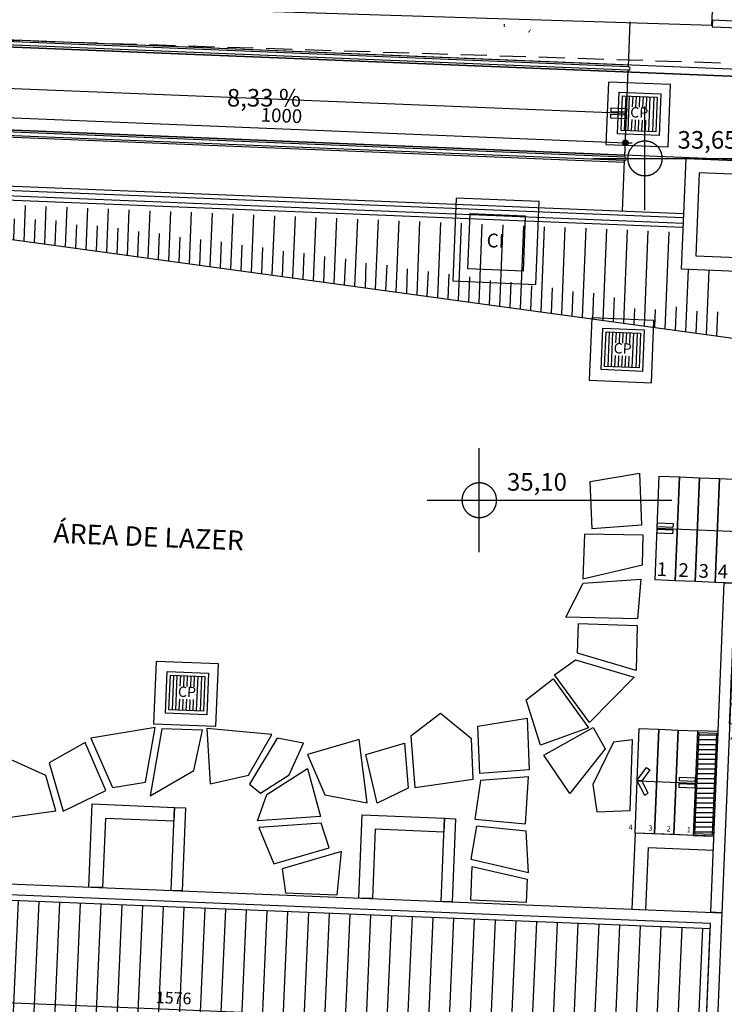
# Model space of a CAD drawing. Units: millimetres. Extents: x 85474 to 380347, y 78169 to 3355966.
# Drawn here: x 185761 to 185772, y 1677946 to 1677960 of the extents above; entities that cross this region are included whole.
import ezdxf

# ---------------------------------------------------------------- set-up
doc = ezdxf.new("R2010")
doc.units = ezdxf.units.MM
doc.header["$LTSCALE"] = 0.15
doc.header["$PDMODE"] = 34
doc.header["$PDSIZE"] = 0.25
doc.linetypes.add('STYLE_01', pattern=[3.75, 2.5, -1.25])
for name, color, linetype in [('-TABELAS', 7, 'Continuous'), ('01', 1, 'Continuous'), ('A-GRAMA', 21, 'Continuous'), ('CERCA', 7, 'Continuous'), ('DIMENS_ES', 7, 'Continuous'), ('LINHA_EM_VISTA', 7, 'Continuous'), ('LINVISTA', 7, 'Continuous'), ('LINVISTA_2', 7, 'Continuous'), ('NENHUMA', 7, 'Continuous'), ('NONE', 7, 'Continuous'), ('PAREDES-ALVENARIA', 7, 'Continuous'), ('PLANTA', 6, 'Continuous'), ('TEXTO_1', 7, 'Continuous')]:
    doc.layers.add(name, color=color, linetype=linetype)
doc.styles.add('Arial', font='ARIAL.TTF')
doc.styles.add('ARIAL-B', font='ARIALBD.TTF')
doc.styles.add('HELVETICA', font='txt')
doc.dimstyles.new('CotaLu', dxfattribs={"dimtxt": 8.466667, "dimasz": 19.998779, "dimexe": 50, "dimexo": 50, "dimgap": 0.01, "dimtad": 1, "dimdec": 1, "dimzin": 11, "dimtxsty": 'Arial', "dimblk": 'DOT', "dimcen": 0, "dimdle": 0.1, "dimazin": 0, "dimtfac": 0.8, "dimtdec": 1, "dimtix": 1, "dimtmove": 0, "dimatfit": 0, "dimldrblk": 'VW_SLASH', "dimfxl": 0, "dimfrac": 2, "dimtolj": 1, "dimtzin": 11, "dimarcsym": 0})

# ---------------------------------------------------------------- blocks, each defined once
blk = doc.blocks.new('*U167')
at = {"insert": (63024.4, 17748.7), "char_height": 25.4, "attachment_point": 1, "style": 'Arial'}
blk.add_mtext('{\\C7;\\l8,33 %}', dxfattribs=at)
blk = doc.blocks.new('*U198')
at = {"layer": 'NONE', "color": 7, "linetype": 'Continuous'}
for p, q in [((63388.8, 17080), (63388.8, 17230)), ((63313.8, 17155), (63463.8, 17155))]:
    blk.add_line(p, q, dxfattribs=at)
blk = doc.blocks.new('*U199')
at = {"layer": 'NONE', "color": 7, "linetype": 'Continuous'}
for points, knots in [([(63376.3, 17176.6), (63382.1, 17180), (63388.8, 17180), (63395.5, 17180), (63401.3, 17176.6), (63407.1, 17173.3), (63410.5, 17167.5), (63413.8, 17161.7), (63413.8, 17155), (63413.8, 17148.3), (63410.5, 17142.5), (63407.1, 17136.7), (63401.3, 17133.3), (63395.5, 17130), (63388.8, 17130), (63382.1, 17130), (63376.3, 17133.3), (63370.5, 17136.7), (63367.2, 17142.5), (63363.8, 17148.3), (63363.8, 17155), (63363.8, 17161.7), (63367.2, 17167.5), (63370.5, 17173.3), (63376.3, 17176.6)], [0, 0, 0, 0.083356, 0.083356, 0.166712, 0.166712, 0.250045, 0.250045, 0.333356, 0.333356, 0.416667, 0.416667, 0.5, 0.5, 0.583356, 0.583356, 0.666712, 0.666712, 0.750045, 0.750045, 0.833356, 0.833356, 0.916667, 0.916667, 1, 1, 1]), ([(63413.8, 17155), (63413.8, 17161.7), (63410.5, 17167.5), (63407.1, 17173.3), (63401.3, 17176.6), (63395.5, 17180), (63388.8, 17180)], [0, 0, 0, 0.333236, 0.333236, 0.666575, 0.666575, 1, 1, 1]), ([(63363.9, 17154.9), (63363.9, 17148.2), (63367.3, 17142.4), (63370.6, 17136.6), (63376.5, 17133.3), (63382.3, 17130), (63389, 17130)], [0, 0, 0, 0.333238, 0.333238, 0.666585, 0.666585, 1, 1, 1])]:
    blk.add_open_spline(points, degree=2, knots=knots, dxfattribs=at)
blk = doc.blocks.new('*U200')
at = {"layer": 'NONE', "color": 7, "linetype": 'Continuous'}
blk.add_line((63313.8, 17155), (63666.9, 17155), dxfattribs=at)
at = {"layer": 'NONE', "color": 7}
for name in ['*U198', '*U199']:
    blk.add_blockref(name, (0, 0), dxfattribs=at)
at = {"layer": 'CERCA', "color": 0, "flags": 1}
blk.add_attdef('COTA_DE_N_VEL', (63313.8, 17079.3), '', height=0.423, dxfattribs=at)
at = {"layer": 'NONE', "color": 7, "insert": (63428.8, 17194.2), "char_height": 25.4, "attachment_point": 1, "style": 'HELVETICA'}
blk.add_mtext('35,10', dxfattribs=at)
blk = doc.blocks.new('*U482')
at = {"layer": 'NONE', "color": 7, "linetype": 'Continuous'}
for p, q in [((63628, 17573.5), (63628, 17723.5)), ((63553, 17648.5), (63703, 17648.5))]:
    blk.add_line(p, q, dxfattribs=at)
blk = doc.blocks.new('*U483')
at = {"layer": 'NONE', "color": 7, "linetype": 'Continuous'}
for points, knots in [([(63615.6, 17670.1), (63621.4, 17673.4), (63628.1, 17673.4), (63634.8, 17673.4), (63640.6, 17670.1), (63646.4, 17666.7), (63649.7, 17660.9), (63653.1, 17655.1), (63653.1, 17648.4), (63653.1, 17641.7), (63649.7, 17636), (63646.4, 17630.2), (63640.6, 17626.8), (63634.8, 17623.5), (63628.1, 17623.5), (63621.4, 17623.5), (63615.6, 17626.8), (63609.8, 17630.2), (63606.4, 17636), (63603.1, 17641.7), (63603.1, 17648.4), (63603.1, 17655.1), (63606.4, 17660.9), (63609.8, 17666.7), (63615.6, 17670.1)], [0, 0, 0, 0.083356, 0.083356, 0.166712, 0.166712, 0.250045, 0.250045, 0.333356, 0.333356, 0.416667, 0.416667, 0.5, 0.5, 0.583356, 0.583356, 0.666712, 0.666712, 0.750045, 0.750045, 0.833356, 0.833356, 0.916667, 0.916667, 1, 1, 1]), ([(63653.1, 17648.4), (63653.1, 17655.1), (63649.7, 17660.9), (63646.4, 17666.7), (63640.6, 17670.1), (63634.8, 17673.4), (63628.1, 17673.4)], [0, 0, 0, 0.333236, 0.333236, 0.666575, 0.666575, 1, 1, 1]), ([(63603.1, 17648.3), (63603.1, 17641.6), (63606.5, 17635.8), (63609.9, 17630.1), (63615.7, 17626.7), (63621.5, 17623.4), (63628.2, 17623.5)], [0, 0, 0, 0.333238, 0.333238, 0.666585, 0.666585, 1, 1, 1])]:
    blk.add_open_spline(points, degree=2, knots=knots, dxfattribs=at)
blk = doc.blocks.new('*U484')
at = {"layer": 'NONE', "color": 7, "linetype": 'Continuous'}
blk.add_line((63553, 17648.5), (63906.1, 17648.5), dxfattribs=at)
at = {"layer": 'NONE', "color": 7}
for name in ['*U482', '*U483']:
    blk.add_blockref(name, (0, 0), dxfattribs=at)
at = {"layer": 'CERCA', "color": 0, "flags": 1}
blk.add_attdef('COTA_DE_N_VEL', (63553, 17572.7), '', height=0.423, dxfattribs=at)
at = {"layer": 'NONE', "color": 7, "insert": (63675.1, 17687.9), "char_height": 25.4, "attachment_point": 1, "style": 'HELVETICA'}
blk.add_mtext('33,65', dxfattribs=at)
blk = doc.blocks.new('*U833')
at = {"layer": 'PLANTA', "color": 224}
blk.add_lwpolyline([(63372.3, 17488.9), (63375.6, 17568.7), (63455.3, 17565.4), (63452.1, 17485.7)], close=True, dxfattribs=at)
at = {"layer": 'PLANTA', "color": 224, "insert": (63412.1, 17527.2), "char_height": 19.95, "attachment_point": 5, "rotation": 357.6584, "style": 'Arial'}
blk.add_mtext('CI', dxfattribs=at)
blk = doc.blocks.new('*U840')
at = {"layer": 'PLANTA', "color": 224}
for p, q in [((62940.7, 16852.4), (62942.8, 16902.4)), ((62942.8, 16902.4), (62992.7, 16900.3)), ((62945.7, 16852.2), (62947.8, 16902.2)), ((62950.7, 16852), (62952.8, 16902)), ((62957.1, 16886.4), (62957.7, 16901.8)), ((62962.1, 16886.2), (62962.7, 16901.6)), ((62967.1, 16886), (62967.7, 16901.4)), ((62972.1, 16885.8), (62972.7, 16901.2)), ((62977.1, 16885.6), (62977.7, 16901)), ((62980.7, 16850.8), (62982.7, 16900.8)), ((62987.7, 16900.6), (62985.7, 16850.6)), ((62992.7, 16900.3), (62990.7, 16850.4)), ((62955.7, 16851.8), (62956.4, 16868)), ((62960.7, 16851.6), (62961.4, 16867.8)), ((62965.7, 16851.4), (62966.4, 16867.6)), ((62970.7, 16851.2), (62971.4, 16867.4)), ((62975.7, 16851), (62976.4, 16867.2)), ((62990.7, 16850.4), (62940.7, 16852.4))]:
    blk.add_line(p, q, dxfattribs=at)
blk.add_lwpolyline([(62935.5, 16847.6), (62938, 16907.6), (62997.9, 16905.1), (62995.5, 16845.2)], close=True, dxfattribs=at)
at = {"layer": 'PLANTA', "color": 224, "insert": (62966.7, 16876.4), "char_height": 15, "attachment_point": 5, "rotation": 357.6584, "style": 'Arial'}
blk.add_mtext('CP', dxfattribs=at)
blk = doc.blocks.new('*U842')
at = {"layer": 'PLANTA', "color": 224}
for p, q in [((63593.7, 17688.8), (63595.8, 17738.8)), ((63595.8, 17738.8), (63645.7, 17736.7)), ((63598.7, 17688.6), (63600.8, 17738.6)), ((63603.7, 17688.4), (63605.8, 17738.4)), ((63610.1, 17722.8), (63610.8, 17738.2)), ((63615.1, 17722.6), (63615.8, 17738)), ((63620.1, 17722.4), (63620.8, 17737.8)), ((63625.1, 17722.2), (63625.8, 17737.6)), ((63630.1, 17722), (63630.8, 17737.4)), ((63633.7, 17687.2), (63635.8, 17737.2)), ((63640.7, 17737), (63638.7, 17687)), ((63645.7, 17736.7), (63643.7, 17686.8)), ((63608.7, 17688.2), (63609.4, 17704.4)), ((63613.7, 17688), (63614.4, 17704.2)), ((63618.7, 17687.8), (63619.4, 17704)), ((63623.7, 17687.6), (63624.4, 17703.8)), ((63628.7, 17687.4), (63629.4, 17703.6)), ((63643.7, 17686.8), (63593.7, 17688.8))]:
    blk.add_line(p, q, dxfattribs=at)
blk.add_lwpolyline([(63588.5, 17684), (63591, 17744), (63650.9, 17741.5), (63648.5, 17681.6)], close=True, dxfattribs=at)
at = {"layer": 'PLANTA', "color": 224, "insert": (63619.7, 17712.8), "char_height": 15, "attachment_point": 5, "rotation": 357.6584, "style": 'Arial'}
blk.add_mtext('CP', dxfattribs=at)
blk = doc.blocks.new('*U844')
at = {"layer": 'PLANTA', "color": 224}
for p, q in [((63569.8, 17348.2), (63571.8, 17398.2)), ((63571.8, 17398.2), (63621.8, 17396.2)), ((63574.8, 17348), (63576.8, 17398)), ((63579.8, 17347.8), (63581.8, 17397.8)), ((63586.2, 17382.2), (63586.8, 17397.6)), ((63591.2, 17382), (63591.8, 17397.4)), ((63596.2, 17381.8), (63596.8, 17397.2)), ((63601.1, 17381.6), (63601.8, 17397)), ((63606.1, 17381.4), (63606.8, 17396.8)), ((63609.7, 17346.6), (63611.8, 17396.6)), ((63616.8, 17396.4), (63614.7, 17346.4)), ((63621.8, 17396.2), (63619.7, 17346.2)), ((63584.7, 17347.6), (63585.4, 17363.8)), ((63589.7, 17347.4), (63590.4, 17363.6)), ((63594.7, 17347.2), (63595.4, 17363.4)), ((63599.7, 17347), (63600.4, 17363.2)), ((63604.7, 17346.8), (63605.4, 17363)), ((63619.7, 17346.2), (63569.8, 17348.2))]:
    blk.add_line(p, q, dxfattribs=at)
blk.add_lwpolyline([(63564.6, 17343.5), (63567, 17403.4), (63627, 17401), (63624.5, 17341)], close=True, dxfattribs=at)
at = {"layer": 'PLANTA', "color": 224, "insert": (63595.8, 17372.2), "char_height": 15, "attachment_point": 5, "rotation": 357.6584, "style": 'Arial'}
blk.add_mtext('CP', dxfattribs=at)
blk = doc.blocks.new('*U865')
at = {"layer": 'A-GRAMA', "color": 224, "linetype": 'Continuous'}
for p, q in [((63425.1, 17841.1), (63425, 17842.1)), ((63425.1, 17841.1), (63425, 17842.1)), ((63425.2, 17839.3), (63425.1, 17840.3)), ((63425.2, 17839.3), (63425.1, 17840.3)), ((63425.3, 17838.2), (63425.2, 17839.2)), ((63460.4, 17830.9), (63461, 17831.7)), ((63460.8, 17831.5), (63461.4, 17832.3)), ((63460.8, 17831.5), (63461.4, 17832.3)), ((63462.2, 17833.4), (63462.8, 17834.3)), ((63462.2, 17833.4), (63462.8, 17834.2))]:
    blk.add_line(p, q, dxfattribs=at)
blk = doc.blocks.new('*U867')
at = {"layer": 'PLANTA', "color": 224, "linetype": 'Continuous'}
for points in [[(63571.5, 17668.7), (63661.4, 17665.1), (63665.1, 17755), (63575.2, 17758.7)], [(63350.7, 17471.5), (63470.3, 17466.6), (63475.2, 17586.2), (63355.6, 17591.1)], [(63547.5, 17328.2), (63637.5, 17324.5), (63641.1, 17414.4), (63551.2, 17418.1)], [(62918.5, 16832.3), (63008.4, 16828.7), (63012.1, 16918.6), (62922.2, 16922.3)]]:
    blk.add_lwpolyline(points, close=True, dxfattribs=at)
at = {"layer": 'A-GRAMA', "color": 224}
blk.add_blockref('*U865', (0, 0), dxfattribs=at)
at = {"layer": 'PLANTA', "color": 224}
for name in ['*U842', '*U833', '*U844', '*U840']:
    blk.add_blockref(name, (0, 0), dxfattribs=at)
blk = doc.blocks.new('*U92')
at = {"layer": 'LINHA_EM_VISTA', "color": 7, "linetype": 'Continuous'}
for points in [[(63825.3, 16829.3), (63806.2, 16843.2), (63809.7, 16848.1), (63825.8, 16836.4)], [(63825.3, 16829.3), (63846.1, 16840.5), (63843.3, 16845.8), (63825.8, 16836.4)]]:
    blk.add_lwpolyline(points, close=True, dxfattribs=at)
blk = doc.blocks.new('*U93')
at = {"layer": 'NENHUMA', "color": 7, "linetype": 'Continuous'}
for points in [[(63645.9, 17116.7), (63646.1, 17122.3), (63668.6, 17121.4), (63668.4, 17115.8)], [(63645.5, 17107.4), (63645.7, 17113), (63668.2, 17112.1), (63668, 17106.4)]]:
    blk.add_lwpolyline(points, close=True, dxfattribs=at)
blk = doc.blocks.new('*U94')
at = {"layer": 'LINHA_EM_VISTA'}
for points in [[(63648.7, 17189.8), (63677.7, 17188.6), (63671.6, 17038.7), (63642.7, 17039.9)], [(63677.7, 17188.6), (63706.7, 17187.4), (63700.6, 17037.6), (63671.6, 17038.7)], [(63706.7, 17187.4), (63735.7, 17186.3), (63729.6, 17036.4), (63700.6, 17037.6)], [(63735.7, 17186.3), (63764.7, 17185.1), (63758.6, 17035.2), (63729.6, 17036.4)]]:
    blk.add_lwpolyline(points, close=True, dxfattribs=at)
at = {"layer": 'LINHA_EM_VISTA', "color": 7, "linetype": 'Continuous'}
for points in [[(63765, 17193.9), (63914.9, 17187.8), (63908.4, 17029.1), (63758.6, 17035.2)], [(63758.6, 17035.2), (63908.4, 17029.1), (63907.3, 17000.1), (63757.4, 17006.2)], [(63757.4, 17006.2), (63907.3, 17000.1), (63906.1, 16971.2), (63756.2, 16977.2)], [(63756.2, 16977.2), (63906.1, 16971.2), (63904.9, 16942.2), (63755, 16948.3)], [(63755, 16948.3), (63904.9, 16942.2), (63903.7, 16913.2), (63753.9, 16919.3)], [(63753.9, 16919.3), (63903.7, 16913.2), (63902.6, 16884.2), (63752.7, 16890.3)], [(63752.7, 16890.3), (63902.6, 16884.2), (63901.4, 16855.3), (63751.5, 16861.3)], [(63751.5, 16861.3), (63901.4, 16855.3), (63900.2, 16826.3), (63750.3, 16832.4)]]:
    blk.add_lwpolyline(points, close=True, dxfattribs=at)
at = {"layer": 'NENHUMA', "linetype": 'Continuous'}
for p in [(63645.7, 17114.8), (63825.3, 16829.3)]:
    blk.add_line(p, (63836.5, 17107.1), dxfattribs=at)
at = {"layer": 'LINHA_EM_VISTA'}
for name in ['*U93', '*U92']:
    blk.add_blockref(name, (0, 0), dxfattribs=at)
at = {"layer": 'TEXTO_1', "char_height": 19.76, "width": 30.5, "attachment_point": 1, "rotation": 357.6744, "style": 'Arial'}
for s, insert in [('{\\C7;\\l1}', (63645.5, 17065.6)), ('{\\C7;\\l2}', (63676.8, 17064.3)), ('{\\C7;\\l3}', (63705.9, 17063.1)), ('{\\C7;\\l4}', (63733.4, 17062.2)), ('{\\C7;\\l5}', (63763.9, 17060.7)), ('{\\C7;\\l6}', (63762.5, 17033.6)), ('{\\C7;\\l7}', (63761.3, 17004.7)), ('{\\C7;\\l8}', (63760.1, 16975.2)), ('{\\C7;\\l9}', (63759, 16947.7)), ('{\\C7;\\l10}', (63754.8, 16917.6)), ('{\\C7;\\l11}', (63753.6, 16889.1)), ('{\\C7;\\l12}', (63752.4, 16860.5)), ('{\\C7;\\l13}', (63750.3, 16829.9))]:
    blk.add_mtext(s, dxfattribs=dict(at, insert=insert))
blk = doc.blocks.new('*U100')
at = {"layer": 'NENHUMA', "color": 250}
for points in [[(63548.8, 17182.2), (63620.3, 17194), (63623, 17119.2), (63551.9, 17113.8), (63548.8, 17182.2)], [(63625.5, 17104.6), (63540.6, 17106.1), (63538.5, 17041.3), (63624.4, 17061.7), (63625.5, 17104.6)], [(63539, 17035.1), (63621.9, 17040.8), (63617.1, 16984), (63513.8, 16986.3), (63539, 17035.1)], [(63531.9, 16977.1), (63616.9, 16974), (63615.5, 16909.3), (63530.8, 16934.2), (63531.9, 16977.1)], [(63497.6, 16902.9), (63527.9, 16924.6), (63612.6, 16899.7), (63548.1, 16834.2), (63497.6, 16902.9)], [(63456.5, 16866.8), (63495.3, 16897.1), (63546.7, 16826.2), (63477.3, 16801.6), (63456.5, 16866.8)], [(63295.9, 16740.1), (63380.2, 16752.5), (63377.5, 16810.4), (63332.7, 16847.3), (63289.8, 16814.4), (63295.9, 16740.1)], [(62340.8, 16792), (62330.3, 16741.8), (62293.6, 16765.8), (62264.1, 16783.2), (62303, 16836.9), (62340.8, 16792)], [(63386.7, 16828.8), (63458.1, 16840.6), (63460.8, 16765.8), (63389.7, 16760.4), (63386.7, 16828.8)], [(62655, 16824.7), (62596.7, 16808.7), (62617.4, 16739.5), (62695, 16762.7), (62655, 16824.7)], [(62859, 16740.1), (62906.7, 16748), (62920.7, 16827), (62828.1, 16811.5), (62859, 16740.1)], [(62913.4, 16728.3), (62976.6, 16765), (62989.2, 16823), (62930.5, 16825.2), (62913.4, 16728.3)], [(63000.3, 16745.7), (63055.4, 16758.1), (63089.5, 16816.6), (62995.4, 16825.7), (63000.3, 16745.7)], [(63553.4, 16827), (63570.5, 16796.1), (63519.4, 16731.6), (63482.2, 16787), (63553.4, 16827)], [(62537, 16803.3), (62462.6, 16784.1), (62472.4, 16731.7), (62532.2, 16737.1), (62537, 16803.3)], [(62581.4, 16813.7), (62545.7, 16810.7), (62540, 16731), (62604.5, 16736.8), (62581.4, 16813.7)], [(62819.8, 16805.4), (62767.9, 16776.1), (62788.1, 16705.9), (62849.8, 16736.1), (62819.8, 16805.4)], [(63073.1, 16732), (63114.5, 16758.4), (63135.1, 16804.5), (63097.1, 16811.3), (63057.1, 16745), (63073.1, 16732)], [(63215.3, 16809.7), (63141, 16787.8), (63165.7, 16729.8), (63227.1, 16718.2), (63215.3, 16809.7)], [(63285.9, 16739.3), (63241.2, 16717.6), (63225.2, 16787.9), (63280.6, 16804.1), (63285.9, 16739.3)], [(63582.8, 16805.5), (63552.6, 16744.7), (63558.5, 16705.4), (63606.6, 16707.3), (63610.2, 16809.3), (63582.8, 16805.5)], [(62398.2, 16786.4), (62347.2, 16792.2), (62341.7, 16731.1), (62403.1, 16731.6), (62398.2, 16786.4)], [(62462.1, 16744.5), (62414.5, 16728.2), (62406.1, 16792.7), (62458.3, 16789.3), (62462.1, 16744.5)], [(62762.9, 16757.4), (62707.4, 16782.6), (62701.2, 16696.2), (62777.5, 16706.6), (62762.9, 16757.4)], [(62330.2, 16728.8), (62329.8, 16688.7), (62277.1, 16692), (62230.6, 16734.2), (62261.6, 16771.2), (62330.2, 16728.8)], [(63159.7, 16698.6), (63068.4, 16692.3), (63082.1, 16730.3), (63141, 16767.8), (63159.7, 16698.6)], [(62698.2, 16753.2), (62599, 16719.6), (62600.2, 16670.9), (62689.3, 16672.9), (62698.2, 16753.2)], [(63460, 16755.9), (63390.4, 16750.4), (63382.3, 16694.6), (63455.6, 16687.6), (63460, 16755.9)], [(62398.6, 16672.1), (62347.8, 16664.4), (62340, 16725.2), (62401.4, 16727.1), (62398.6, 16672.1)], [(63092.3, 16630.1), (63172, 16653), (63160.4, 16688.6), (63070.4, 16682.4), (63092.3, 16630.1)], [(62321.8, 16675), (62251.7, 16683.7), (62245.2, 16628.9), (62318.2, 16625.9), (62321.8, 16675)], [(63456.5, 16677.4), (63384.9, 16684.3), (63376.7, 16636.8), (63460.1, 16617.8), (63456.5, 16677.4)], [(62405.6, 16668.8), (62333.8, 16660.1), (62331, 16619.4), (62396.5, 16620.4), (62405.6, 16668.8)], [(62679.9, 16662.7), (62595.4, 16660.8), (62589.1, 16609.5), (62666.1, 16606.4), (62679.9, 16662.7)], [(63189.9, 16647.9), (63104.1, 16623), (63108.9, 16588.4), (63183.4, 16585.4), (63189.9, 16647.9)], [(63456.5, 16574.3), (63376.5, 16577.6), (63378.5, 16626.2), (63457.8, 16608), (63456.5, 16574.3)]]:
    blk.add_lwpolyline(points, dxfattribs=at)
blk = doc.blocks.new('*U101')
at = {"layer": 'LINHA_EM_VISTA', "color": 7, "linetype": 'Continuous'}
for points in [[(63616.5, 16750.2), (63630.4, 16769.3), (63635.3, 16765.8), (63623.5, 16749.7)], [(63616.5, 16750.2), (63627.6, 16729.4), (63632.9, 16732.2), (63623.5, 16749.7)]]:
    blk.add_lwpolyline(points, close=True, dxfattribs=at)
blk = doc.blocks.new('*U102')
at = {"layer": 'NENHUMA', "color": 7, "linetype": 'Continuous'}
for points in [[(63677.4, 16740.3), (63677.6, 16745.9), (63700.1, 16745), (63699.9, 16739.4)], [(63677.8, 16749.7), (63678, 16755.3), (63700.5, 16754.4), (63700.3, 16748.8)]]:
    blk.add_lwpolyline(points, close=True, dxfattribs=at)
blk = doc.blocks.new('*U103')
at = {"layer": 'LINVISTA', "linetype": 'Continuous'}
h = blk.add_hatch(dxfattribs=at)
h.set_pattern_fill('VVP', color=47, style=0, pattern_type=2)
h.set_pattern_definition([(0, (0, 0), (4e-16, 7), [])])
h.paths.add_polyline_path([(63706.3, 16819.5), (63731.2, 16818.5), (63725.3, 16672.6), (63700.3, 16673.6)])
at = {"layer": 'LINVISTA', "color": 8, "linetype": 'Continuous'}
blk.add_lwpolyline([(63706.3, 16819.5), (63731.2, 16818.5), (63725.3, 16672.6), (63700.3, 16673.6)], close=True, dxfattribs=at)
at = {"layer": 'LINVISTA_2'}
for points in [[(63619.9, 16825.5), (63647.9, 16824.4), (63641.8, 16673.5), (63613.8, 16674.6)], [(63647.9, 16824.4), (63675.9, 16823.2), (63669.8, 16672.4), (63641.8, 16673.5)], [(63675.9, 16823.2), (63703.9, 16822.1), (63697.7, 16671.2), (63669.8, 16672.4)]]:
    blk.add_lwpolyline(points, close=True, dxfattribs=at)
at = {"layer": 'LINVISTA_2', "flags": 128}
for points in [[(63703.9, 16822.1), (63697.7, 16671.2), (63727.7, 16670), (63733.8, 16820.9)], [(63731.2, 16818.5), (63725.3, 16672.6), (63700.3, 16673.6), (63706.3, 16819.5)]]:
    blk.add_lwpolyline(points, close=True, dxfattribs=at)
at = {"layer": 'NENHUMA', "linetype": 'Continuous'}
blk.add_line((63618.6, 16750), (63700.1, 16746.7), dxfattribs=at)
at = {"layer": 'LINHA_EM_VISTA'}
for name in ['*U101', '*U102']:
    blk.add_blockref(name, (0, 0), dxfattribs=at)
at = {"layer": 'LINVISTA', "color": 7, "char_height": 7.76, "width": 10.775, "attachment_point": 1, "rotation": 357.6744, "style": 'Arial'}
for s, insert in [('4', (63604.4, 16686.8)), ('3', (63633.4, 16685.7)), ('2', (63659.3, 16684.6)), ('1', (63688.6, 16683.4))]:
    blk.add_mtext(s, dxfattribs=dict(at, insert=insert))
blk = doc.blocks.new('*U104')
at = {"layer": 'LINHA_EM_VISTA'}
blk.add_line((62477.8, 17563.9), (63758.7, 17388.7), dxfattribs=at)
at = {"layer": 'NENHUMA'}
for p, q in [((62492.7, 17561.9), (62493.9, 17590.1)), ((62522.6, 17557.8), (62523.8, 17588.9)), ((62552.4, 17553.7), (62553.8, 17587.6)), ((62582.3, 17549.6), (62583.8, 17586.4)), ((62612.1, 17545.5), (62613.8, 17585.2)), ((62642, 17541.5), (62643.7, 17584)), ((62671.9, 17537.4), (62673.7, 17582.8)), ((62477.8, 17563.9), (62478.1, 17571.1)), ((62507.6, 17559.8), (62508, 17569.9)), ((62537.5, 17555.8), (62538, 17568.7)), ((62701.7, 17533.3), (62703.7, 17581.6)), ((62731.6, 17529.2), (62733.7, 17580.3)), ((62761.4, 17525.1), (62763.6, 17579.1)), ((62791.3, 17521), (62793.6, 17577.9)), ((62821.2, 17517), (62823.6, 17576.7)), ((62851, 17512.9), (62853.6, 17575.5)), ((62880.9, 17508.8), (62883.5, 17574.3)), ((62910.7, 17504.7), (62913.5, 17573)), ((62940.6, 17500.6), (62943.5, 17571.8)), ((62970.5, 17496.5), (62973.5, 17570.6)), ((63000.3, 17492.4), (63003.4, 17569.4)), ((62567.4, 17551.7), (62568, 17567.4)), ((62597.2, 17547.6), (62598, 17566.2)), ((62627.1, 17543.5), (62627.9, 17565)), ((62656.9, 17539.4), (62657.9, 17563.8)), ((62686.8, 17535.3), (62687.9, 17562.6)), ((62716.6, 17531.3), (62717.9, 17561.4)), ((62746.5, 17527.2), (62747.8, 17560.1)), ((62776.4, 17523.1), (62777.8, 17558.9)), ((63030.2, 17488.4), (63033.4, 17568.2)), ((63060, 17484.3), (63063.4, 17567)), ((63089.9, 17480.2), (63093.4, 17565.7)), ((63119.7, 17476.1), (63123.3, 17564.5)), ((63149.6, 17472), (63153.3, 17563.3)), ((63179.5, 17467.9), (63183.3, 17562.1)), ((63209.3, 17463.9), (63213.3, 17560.9)), ((63239.2, 17459.8), (63243.2, 17559.7)), ((63269, 17455.7), (63273.2, 17558.4)), ((63298.9, 17451.6), (63303.2, 17557.2)), ((63328.8, 17447.5), (63333.2, 17556)), ((63358.6, 17443.4), (63363.1, 17554.8)), ((62806.2, 17519), (62807.6, 17552.4)), ((62836.1, 17514.9), (62837.6, 17551.2)), ((62865.9, 17510.8), (62867.4, 17547.5)), ((62895.8, 17506.7), (62897.3, 17542.8)), ((62925.7, 17503), (62927.2, 17540.1)), ((63388.5, 17439.3), (63393.1, 17553.6)), ((63418.3, 17435.3), (63423.1, 17552.4)), ((63448.2, 17431.2), (63453.1, 17551.1)), ((63478.1, 17427.1), (63483, 17549.9)), ((63507.9, 17423), (63513, 17548.7)), ((63537.8, 17418.9), (63543, 17547.5)), ((63567.6, 17414.8), (63573, 17546.3)), ((63597.5, 17410.8), (63602.9, 17545.1)), ((63627.3, 17406.7), (63632.9, 17543.8)), ((63657.2, 17402.6), (63662.9, 17542.6)), ((62955.5, 17498.6), (62957, 17534.9)), ((62985.4, 17494.5), (62986.9, 17531.2)), ((63015.3, 17490.9), (63016.8, 17528)), ((63045.1, 17486.3), (63046.6, 17523)), ((63075, 17483), (63076.5, 17520)), ((63104.8, 17478.1), (63106.3, 17514.3)), ((63134.7, 17474.5), (63136.2, 17511.5)), ((63164.5, 17470), (63166, 17506.8)), ((63194.4, 17466.6), (63195.9, 17503.6)), ((63224.3, 17461.8), (63225.7, 17497.4)), ((63254.1, 17457.7), (63255.6, 17494.2)), ((63284, 17453.6), (63285.4, 17488.9)), ((63313.8, 17449.6), (63315.3, 17485.3)), ((63687.1, 17398.5), (63690.7, 17488.2)), ((63716.9, 17394.4), (63720.7, 17487)), ((63343.7, 17445.5), (63345.1, 17481.2)), ((63373.5, 17441.4), (63375, 17477.7)), ((63403.4, 17437.3), (63404.8, 17472.1)), ((63433.3, 17433.2), (63434.8, 17469.9)), ((63463.1, 17429.1), (63464.6, 17464.4)), ((63493, 17425), (63494.5, 17461.5)), ((63522.8, 17421), (63524.3, 17456.3)), ((63552.7, 17416.9), (63554.2, 17453.9)), ((63582.6, 17412.8), (63584, 17447.7)), ((63612.4, 17408.7), (63613.3, 17431.6)), ((63642.3, 17404.6), (63643.3, 17430.4)), ((63672.1, 17400.5), (63673.5, 17434.2)), ((63702, 17396.5), (63703.3, 17428)), ((63731.9, 17392.4), (63733.2, 17426.8))]:
    blk.add_line(p, q, dxfattribs=at)
blk = doc.blocks.new('*U105')
at = {"layer": 'LINHA_EM_VISTA'}
blk.add_line((62413, 16898.2), (62434.1, 16897.3), dxfattribs=at)
at = {"layer": 'LINVISTA_2'}
for p, q in [((63683.9, 17562.5), (62486.6, 17611.1)), ((63684.1, 17568.5), (62486.8, 17617.1)), ((63683.3, 17548.6), (62488.5, 17597)), ((63683.6, 17554.6), (62488.8, 17603)), ((62446.4, 17571.6), (62419, 16897.9)), ((62455.4, 17571.2), (62428.1, 16897.6)), ((62461.4, 17571), (62434.1, 16897.3)), ((62441.4, 17571.8), (62461.4, 17571)), ((62440.1, 17565.1), (62413, 16898.2))]:
    blk.add_line(p, q, dxfattribs=at)
for radius, start, end in [(57.6, 100.7209, 175.5), (51.6, 100.7209, 167.8131), (43.6, 103.8419, 166.1214), (37.6, 103.8419, 163.885)]:
    blk.add_arc((62497.5, 17560.6), radius, start, end, dxfattribs=at)
at = {"layer": 'NENHUMA', "color": 7}
blk.add_blockref('*U104', (0, 0), dxfattribs=at)
blk = doc.blocks.new('*U112')
at = {"layer": 'NENHUMA', "linetype": 'Continuous'}
h = blk.add_hatch(dxfattribs=at)
h.set_pattern_fill('TELHADO', color=9, style=0, pattern_type=2)
h.set_pattern_definition([(87.5, (0, 0), (30, 0), [])])
h.paths.add_polyline_path([(63704.1, 16091.5), (63722.2, 16536.1), (62179.5, 16598.8), (62161.4, 16154.2), (62436.4, 16143), (62535.1, 16139), (62676.1, 16133.3), (62924.8, 16123.2), (63065.7, 16117.4), (63315, 16107.3), (63455.9, 16101.6), (63563.5, 16097.2)])
h.paths.add_polyline_path([(62242.1, 16205.4), (62240.3, 16160.4), (62192.3, 16162.4), (62194.1, 16207.4)])
h.paths.add_polyline_path([(63361.8, 16114.8), (63363.7, 16159.8), (63411.6, 16157.9), (63409.8, 16112.9)])
h.paths.add_polyline_path([(63019.6, 16128.8), (62971.7, 16130.7), (62973.5, 16175.7), (63021.5, 16173.7)])
h.paths.add_polyline_path([(62631.8, 16189.6), (62630, 16144.6), (62582, 16146.6), (62583.8, 16191.5)])
at = {"layer": 'LINVISTA_2'}
for points in [[(62194.1, 16207.4), (62242.1, 16205.4), (62240.3, 16160.4), (62192.3, 16162.4)], [(62583.8, 16191.5), (62631.8, 16189.6), (62630, 16144.6), (62582, 16146.6)], [(62973.5, 16175.7), (63021.5, 16173.7), (63019.6, 16128.8), (62971.7, 16130.7)], [(63363.7, 16159.8), (63411.6, 16157.9), (63409.8, 16112.9), (63361.8, 16114.8)]]:
    blk.add_lwpolyline(points, close=True, dxfattribs=at)
at = {"layer": 'NENHUMA', "color": 7, "flags": 128}
for points in [[(62164.5, 16623.5), (63739.2, 16559.4), (63719.5, 16074.8), (63473.9, 16084.8), (63455.3, 16085.6), (62160.8, 16138.2), (62156, 16138.4), (62144.8, 16138.9)], [(63722.5, 16544.1), (62179.8, 16606.8), (62161.4, 16154.2), (63455.9, 16101.6), (63474.5, 16100.8), (63704.1, 16091.5)], [(63704.1, 16091.5), (63722.2, 16536.1), (62179.5, 16598.8), (62161.4, 16154.2), (62436.4, 16143), (62535.1, 16139), (62676.1, 16133.3), (62924.8, 16123.2), (63065.7, 16117.4), (63315, 16107.3), (63455.9, 16101.6), (63563.5, 16097.2)], [(62242.1, 16205.4), (62240.3, 16160.4), (62192.3, 16162.4), (62194.1, 16207.4)], [(62631.8, 16189.6), (62630, 16144.6), (62582, 16146.6), (62583.8, 16191.5)], [(63019.6, 16128.8), (62971.7, 16130.7), (62973.5, 16175.7), (63021.5, 16173.7)], [(63361.8, 16114.8), (63363.7, 16159.8), (63411.6, 16157.9), (63409.8, 16112.9)]]:
    blk.add_lwpolyline(points, close=True, dxfattribs=at)
blk = doc.blocks.new('*U113')
at = {"layer": 'LINHA_EM_VISTA'}
for points in [[(62559.1, 16727.5), (62558.3, 16707.5), (62459.4, 16711.5), (62455.3, 16611.6), (62435.3, 16612.4), (62440.2, 16732.3)], [(62948.8, 16711.6), (62948, 16691.7), (62849, 16695.7), (62845, 16595.7), (62825, 16596.6), (62829.9, 16716.5)], [(63338.4, 16695.8), (63337.6, 16675.8), (63238.7, 16679.9), (63234.7, 16579.9), (63214.7, 16580.7), (63219.5, 16700.6)], [(63633, 16653.8), (63726.9, 16650), (63727.7, 16670), (63613.8, 16674.6), (63609.3, 16564.7), (63629.3, 16563.9)]]:
    blk.add_lwpolyline(points, close=True, dxfattribs=at)
at = {"layer": 'PAREDES-ALVENARIA'}
for points in [[(62559.1, 16727.5), (62575.1, 16726.8), (62570.2, 16606.9), (62554.2, 16607.6)], [(62948.8, 16711.6), (62964.8, 16711), (62959.9, 16591.1), (62943.9, 16591.7)], [(63338.4, 16695.8), (63354.4, 16695.2), (63349.6, 16575.3), (63333.6, 16575.9)]]:
    blk.add_lwpolyline(points, close=True, dxfattribs=at)
at = {"layer": 'NENHUMA', "color": 7}
blk.add_blockref('*U112', (0, 0), dxfattribs=at)
at = {"layer": 'TEXTO_1', "insert": (62824.3, 16411.7), "char_height": 14.111, "attachment_point": 1, "rotation": 357.6744, "style": 'ARIAL-B'}
blk.add_mtext('{\\C7;\\lTELHADO DA CHURRASQUEIRAS}', dxfattribs=at)
blk = doc.blocks.new('*U116')
at = {"layer": '01', "color": 7, "linetype": 'Continuous'}
blk.add_line((63725.7, 17848.3), (63725.3, 17838.3), dxfattribs=at)
at = {"layer": 'LINHA_EM_VISTA', "flags": 128}
for points in [[(63724.8, 17841), (63725.4, 17861), (62473.7, 17900.3)], [(62473.1, 17880.4), (63724.8, 17841)]]:
    blk.add_lwpolyline(points, dxfattribs=at)
at = {"layer": 'LINHA_EM_VISTA'}
for points in [[(62191.9, 17602.4), (62174.7, 17131.1), (61693.3, 17148.6)], [(62171.8, 17601.6), (62155.4, 17151.8), (61694, 17168.5)]]:
    blk.add_lwpolyline(points, dxfattribs=at)
for radius, start, end in [(326.4, 94.0218, 175.2948), (306.4, 94.3753, 175.2315)]:
    blk.add_arc((62497.2, 17574.8), radius, start, end, dxfattribs=at)
blk = doc.blocks.new('*D118')
at = {"layer": 'DIMENS_ES'}
h = blk.add_hatch(color=0, dxfattribs=at)
edge = h.paths.add_edge_path()
edge.add_arc((62157.6, 16452.2), 4, 0, 360, ccw=False)
h = blk.add_hatch(color=0, dxfattribs=at)
edge = h.paths.add_edge_path()
edge.add_arc((63732.3, 16388.2), 4, 0, 360, ccw=False)
at = {"layer": 'Defpoints', "color": 0}
for p in [(62157.6, 16452.2), (62144.9, 16138.8), (63719.6, 16074.8)]:
    blk.add_point(p, dxfattribs=at)
at = {"layer": 'DIMENS_ES', "color": 0}
for p, q in [((62156.8, 16432.2), (62158.4, 16472.2)), ((62147.6, 16452.6), (62157.6, 16452.2)), ((62157.6, 16452.2), (63732.3, 16388.2)), ((63731.5, 16368.3), (63733.1, 16408.2)), ((63732.3, 16388.2), (63742.3, 16387.8))]:
    blk.add_line(p, q, dxfattribs=at)
for centre in [(62157.6, 16452.2), (63732.3, 16388.2)]:
    blk.add_circle(centre, 4, dxfattribs=at)
at = {"layer": 'DIMENS_ES', "color": 0, "insert": (62922.3, 16446), "char_height": 16.93, "attachment_point": 1, "rotation": 357.6744, "style": 'Arial'}
blk.add_mtext('1576', dxfattribs=at)
blk = doc.blocks.new('_DOT')
at = {"color": 0, "linetype": 'ByBlock', "lineweight": -2}
blk.add_line((-0.5, 0), (-1, 0), dxfattribs=at)
at = {"color": 0, "linetype": 'ByBlock', "lineweight": -2, "const_width": 0.5}
blk.add_lwpolyline([(-0.25, 0, 1), (0.25, 0, 1)], format="xyb", close=True, dxfattribs=at)
blk = doc.blocks.new('VW_SLASH')
at = {"color": 0, "linetype": 'ByBlock', "lineweight": 20}
blk.add_line((-0.877, -0.877), (0.877, 0.877), dxfattribs=at)
at = {"color": 0, "linetype": 'ByBlock', "lineweight": -2}
blk.add_line((0, 0), (-1, 0), dxfattribs=at)
blk = doc.blocks.new('*U119')
at = {"layer": 'LINHA_EM_VISTA'}
for points in [[(63601.4, 17711.3), (63601.2, 17705.6), (63578.7, 17706.6), (63578.9, 17712.2)], [(63601.8, 17720.6), (63601.6, 17715), (63579.1, 17715.9), (63579.3, 17721.5)]]:
    blk.add_lwpolyline(points, close=True, dxfattribs=at)
blk = doc.blocks.new('*D131')
at = {"layer": 'DIMENS_ES'}
h = blk.add_hatch(color=0, dxfattribs=at)
edge = h.paths.add_edge_path()
edge.add_arc((62600.6, 17711.7), 4, 0, 360, ccw=False)
h = blk.add_hatch(color=0, dxfattribs=at)
edge = h.paths.add_edge_path()
edge.add_arc((63599.8, 17671.1), 4, 0, 360, ccw=False)
at = {"layer": 'Defpoints', "color": 0}
for p in [(62600.6, 17711.7), (62599.8, 17693.3), (63599, 17652.7)]:
    blk.add_point(p, dxfattribs=at)
at = {"layer": 'DIMENS_ES', "color": 0}
for p, q in [((62599.8, 17691.7), (62601.4, 17731.7)), ((62590.6, 17712.1), (62600.6, 17711.7)), ((62600.6, 17711.7), (63599.8, 17671.1)), ((63599, 17651.1), (63600.6, 17691.1)), ((63599.8, 17671.1), (63609.8, 17670.7))]:
    blk.add_line(p, q, dxfattribs=at)
for centre in [(62600.6, 17711.7), (63599.8, 17671.1)]:
    blk.add_circle(centre, 4, dxfattribs=at)
at = {"layer": 'DIMENS_ES', "color": 0, "insert": (63073.7, 17721.4), "char_height": 19.76, "attachment_point": 1, "rotation": 357.6747, "style": 'Arial'}
blk.add_mtext('1000', dxfattribs=at)
blk = doc.blocks.new('*U155')
at = {"layer": 'LINHA_EM_VISTA'}
for p, q in [((63604.23, 17780.73), (63606.85, 17845.45)), ((63725.67, 17848.32), (64240.73, 17827.4)), ((63604.32, 17783.12), (62479.54, 17828.8)), ((63604.11, 17780.73), (62480.42, 17826.36)), ((64227.46, 17757.92), (62480.52, 17828.86)), ((63725.31, 17838.32), (64240.99, 17817.38)), ((63603.92, 17773.13), (62480.06, 17818.77)), ((63604.14, 17775.73), (62480.63, 17821.35)), ((64237.26, 17747.51), (62480.66, 17818.84)), ((63598.93, 17650.25), (63604.03, 17775.85)), ((63598.93, 17650.25), (63604.03, 17775.85)), ((63601.48, 17713.14), (62602.57, 17753.71)), ((63599.03, 17652.74), (62479.94, 17698.19)), ((63598.93, 17650.25), (62480.06, 17695.69)), ((63598.72, 17645.25), (62480.32, 17690.67)), ((63598.62, 17642.75), (62480.45, 17688.16)), ((63595.75, 17572.1), (63598.72, 17645.25))]:
    blk.add_line(p, q, dxfattribs=at)
at = {"layer": 'LINHA_EM_VISTA', "color": 7}
blk.add_lwpolyline([(65317.92, 17582.22), (65314.4, 17495.53), (65294.53, 17499.11), (65297.12, 17563.05), (64307.07, 17603.26), (64304.64, 17543.41), (64288.65, 17544.06), (64291.08, 17603.91), (63706.56, 17627.65), (63701.69, 17507.75), (63761.65, 17505.31), (63760.83, 17485.33), (63680.9, 17488.57), (63687.39, 17648.44), (65297.93, 17583.04)], close=True, dxfattribs=at)
at = {"layer": 'LINHA_EM_VISTA'}
for centre, start, end in [((63604.12, 17778.23), 267.67466, 90.33258), ((63598.83, 17647.75), 267.67438, 87.67438)]:
    blk.add_arc(centre, 2.5, start, end, dxfattribs=at)
at = {"layer": 'LINVISTA_2', "color": 7}
blk.add_lwpolyline([(63742.58, 17035.85), (63758.57, 17035.2), (63739.24, 16559.44), (63723.26, 16560.09)], close=True, dxfattribs=at)
at = {"layer": 'LINHA_EM_VISTA'}
blk.add_blockref('*U119', (0, 0), dxfattribs=at)
at = {"layer": 'NENHUMA', "color": 7}
for name in ['*U116', '*U105', '*U100', '*U94', '*U103', '*U113']:
    blk.add_blockref(name, (0, 0), dxfattribs=at)
at = {"layer": 'TEXTO_1', "insert": (62912.04, 17116.33), "char_height": 28.2222, "attachment_point": 2, "rotation": 357.67438, "style": 'ARIAL-B'}
blk.add_mtext('{\\C7;\\lÁREA DE LAZER}', dxfattribs=at)
at = {"layer": 'DIMENS_ES'}
for p1, p2, distance, override, picture, middle in [((63599.03, 17652.75), (62599.82, 17693.32), -18.38, {"dimtxt": 19.755556, "dimgap": 0.5, "dimpost": '<>', "dimtxsty": 'Arial'}, '*D131', (63100.17, 17691.4)), ((63719.56, 16074.84), (62144.86, 16138.79), -313.67, {"dimgap": 0.5, "dimpost": '<>', "dimtxsty": 'Arial'}, '*D118', (62944.94, 16420.22))]:
    dim = blk.add_aligned_dim(p1=p1, p2=p2, distance=distance, dimstyle='CotaLu', override=override, dxfattribs=at)
    dim.commit()
    dim.dimension.update_dxf_attribs({"geometry": picture, "text_midpoint": middle})

msp = doc.modelspace()

# ---------------------------------------------------------------- linework, layer by layer
at = {"layer": '-TABELAS', "color": 1, "linetype": 'STYLE_01'}
msp.add_line((185750.318, 1677959.936), (185830.23, 1677957.402), dxfattribs=at)
at = {"layer": '01', "color": 53, "linetype": 'Continuous'}
for p, q in [((185758.971, 1677959.584), (185776.961, 1677958.852)), ((185776.912, 1677957.653), (185758.923, 1677958.385))]:
    msp.add_line(p, q, dxfattribs=at)

# ---------------------------------------------------------------- block references
at = {"layer": 'CERCA', "color": 7, "xscale": 0.01000000000931323, "yscale": 0.01000000000931323, "zscale": 0.01}
for name in ['*U484', '*U200']:
    msp.add_blockref(name, (185134.123, 1677781.399), dxfattribs=at)
at = {"layer": 'NENHUMA', "color": 7, "xscale": 0.01000000000931323, "yscale": 0.01000000000931323, "zscale": 0.01}
for name in ['*U155', '*U867', '*U167']:
    msp.add_blockref(name, (185134.123, 1677781.399), dxfattribs=at)

doc.saveas('drawing.dxf')
